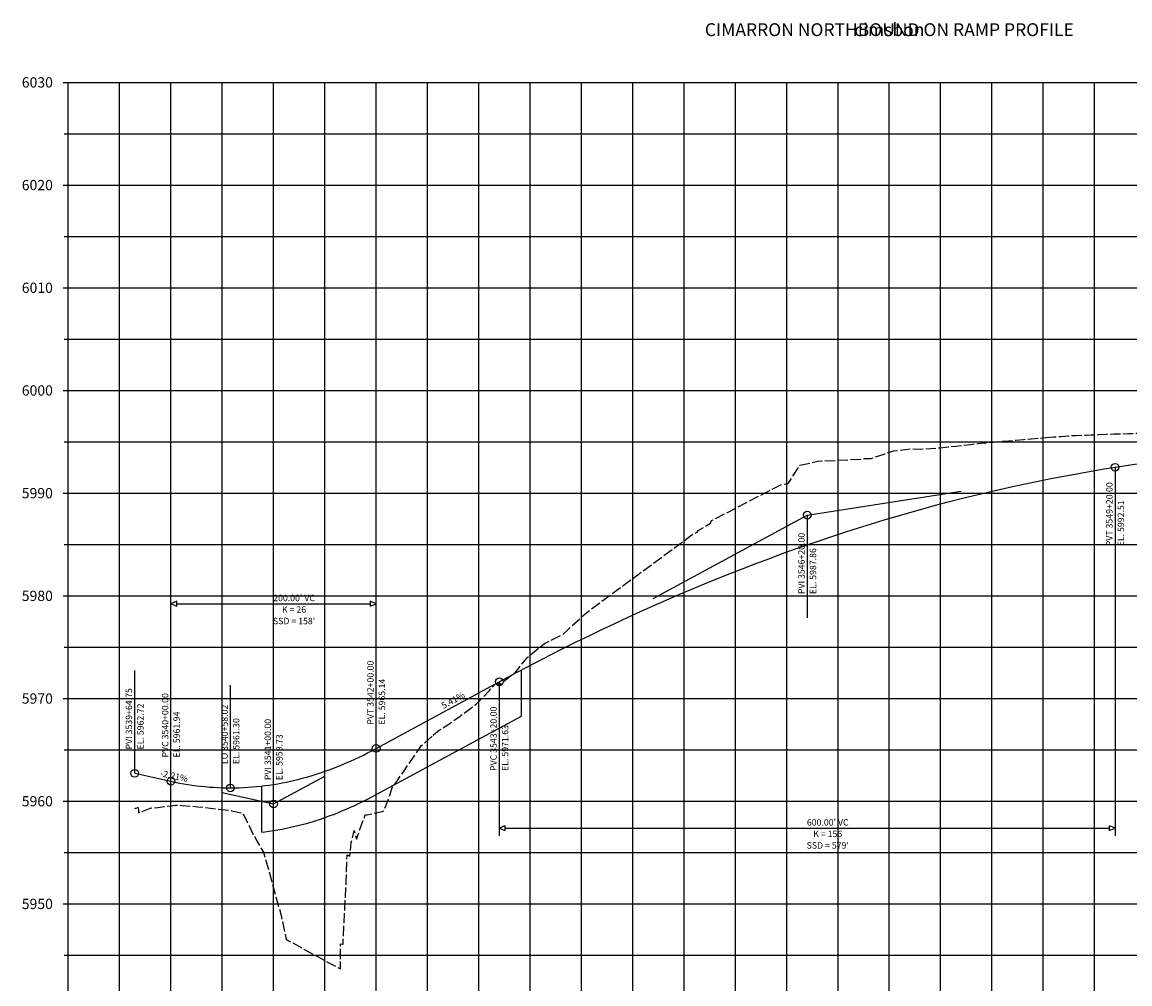
# Model space of a CAD drawing. Units: feet. Extents: x 193127 to 194900, y 65409 to 66872.
# Drawn here: x 193211 to 194290, y 65936 to 66872 of the extents above; entities that cross this region are included whole.
import ezdxf
from ezdxf.enums import TextEntityAlignment as Align

# ---------------------------------------------------------------- set-up
doc = ezdxf.new("R2010")
doc.units = ezdxf.units.FT
doc.header["$MEASUREMENT"] = 0
doc.linetypes.add('DASH2', pattern=[12.5, 10, -2.5])
doc.linetypes.add('SOLID', pattern=[2, 2, 0])
for name, color, linetype in [('MAJORGRID', 4, 'SOLID'), ('MINORGRID', 2, 'SOLID'), ('PGL', 1, 'Continuous'), ('STATION', 1, 'SOLID'), ('STRUCTURE1', 5, 'Continuous'), ('TEXTB', 3, 'SOLID'), ('TEXTC', 1, 'SOLID'), ('TEXTD', 5, 'SOLID'), ('XGRND', 3, 'DASH2')]:
    doc.layers.add(name, color=color, linetype=linetype)
doc.styles.get("Standard").update_dxf_attribs({"font": 'romans.shx', "height": 1, "bigfont": 'specl13.shx'})
doc.styles.add('txtc', font='romans.shx', dxfattribs={"height": 0.2, "bigfont": 'specl13.shx'})

msp = doc.modelspace()

# ---------------------------------------------------------------- linework, layer by layer
at = {"color": 3, "linetype": 'Continuous'}
for centre in [(194275.5, 66438.9), (193975.5, 66392.3), (193675.5, 66230), (193555.5, 66165.1), (193320.2, 66140.9), (193355.5, 66133.2), (193413.5, 66126.7), (193455.5, 66111.1)]:
    msp.add_circle(centre, 3.75, dxfattribs=at)
at = {"layer": 'MAJORGRID', "flags": 128}
for points in [[(193255.5, 66813.7), (194855.5, 66813.7)], [(193255.5, 66813.7), (194855.5, 66813.7)], [(193355.5, 65813.7), (193355.5, 66813.7)], [(193455.5, 65813.7), (193455.5, 66813.7)], [(193555.5, 65813.7), (193555.5, 66813.7)], [(193655.5, 65813.7), (193655.5, 66813.7)], [(193755.5, 65813.7), (193755.5, 66813.7)], [(193855.5, 65813.7), (193855.5, 66813.7)], [(193955.5, 65813.7), (193955.5, 66813.7)], [(194055.5, 65813.7), (194055.5, 66813.7)], [(194155.5, 65813.7), (194155.5, 66813.7)], [(194255.5, 65813.7), (194255.5, 66813.7)], [(193255.5, 66713.7), (194855.5, 66713.7)], [(193255.5, 66613.7), (194855.5, 66613.7)], [(193255.5, 66513.7), (194855.5, 66513.7)], [(193255.5, 66413.7), (194855.5, 66413.7)], [(193255.5, 66313.7), (194855.5, 66313.7)], [(193255.5, 66213.7), (194855.5, 66213.7)], [(193255.5, 66113.7), (194855.5, 66113.7)], [(193255.5, 66013.7), (194855.5, 66013.7)]]:
    msp.add_lwpolyline(points, dxfattribs=at)
at = {"layer": 'MINORGRID', "flags": 128}
for points in [[(193305.5, 65813.7), (193305.5, 66813.7)], [(193405.5, 65813.7), (193405.5, 66813.7)], [(193505.5, 65813.7), (193505.5, 66813.7)], [(193605.5, 65813.7), (193605.5, 66813.7)], [(193705.5, 65813.7), (193705.5, 66813.7)], [(193805.5, 65813.7), (193805.5, 66813.7)], [(193905.5, 65813.7), (193905.5, 66813.7)], [(194005.5, 65813.7), (194005.5, 66813.7)], [(194105.5, 65813.7), (194105.5, 66813.7)], [(194205.5, 65813.7), (194205.5, 66813.7)], [(193255.5, 66763.7), (194855.5, 66763.7)], [(193255.5, 66663.7), (194855.5, 66663.7)], [(193255.5, 66563.7), (194855.5, 66563.7)], [(193255.5, 66463.7), (194855.5, 66463.7)], [(193255.5, 66363.7), (194855.5, 66363.7)], [(193255.5, 66263.7), (194855.5, 66263.7)], [(193255.5, 66163.7), (194855.5, 66163.7)], [(193255.5, 66063.7), (194855.5, 66063.7)], [(193255.5, 65963.7), (194855.5, 65963.7)]]:
    msp.add_lwpolyline(points, dxfattribs=at)
at = {"layer": 'PGL'}
for points in [[(194275.5, 66438.9, 0), (194371.4, 66453.7, 0)], [(193675.5, 66230, 0), (193688, 66236.8, 0), (193700.5, 66243.4, 0), (193713, 66249.9, 0), (193725.5, 66256.3, 0), (193738, 66262.6, 0), (193750.5, 66268.8, 0), (193763, 66274.9, 0), (193775.5, 66280.9, 0), (193788, 66286.8, 0), (193800.5, 66292.6, 0), (193813, 66298.3, 0), (193825.5, 66303.9, 0), (193838, 66309.5, 0), (193850.5, 66314.9, 0), (193863, 66320.2, 0), (193875.5, 66325.4, 0), (193888, 66330.5, 0), (193900.5, 66335.5, 0), (193913, 66340.4, 0), (193925.5, 66345.2, 0), (193938, 66349.9, 0), (193950.5, 66354.5, 0), (193963, 66359, 0), (193988, 66367.7, 0), (194000.5, 66371.9, 0), (194013, 66376, 0), (194025.5, 66380, 0), (194038, 66383.9, 0), (194050.5, 66387.7, 0), (194063, 66391.4, 0), (194075.5, 66395, 0), (194088, 66398.5, 0), (194100.5, 66401.9, 0), (194113, 66405.2, 0), (194125.5, 66408.4, 0), (194138, 66411.4, 0), (194150.5, 66414.4, 0), (194163, 66417.3, 0), (194175.5, 66420.1, 0), (194188, 66422.8, 0), (194200.5, 66425.4, 0), (194213, 66427.9, 0), (194225.5, 66430.3, 0), (194238, 66432.6, 0), (194250.5, 66434.8, 0), (194263, 66436.9, 0), (194275.5, 66438.9, 0)], [(193555.5, 66165.1, 0), (193675.5, 66230, 0)], [(193355.5, 66133.2, 0), (193359.6, 66132.3, 0), (193363.8, 66131.4, 0), (193368, 66130.7, 0), (193372.1, 66130, 0), (193376.3, 66129.4, 0), (193380.5, 66128.8, 0), (193384.6, 66128.3, 0), (193388.8, 66127.9, 0), (193393, 66127.5, 0), (193397.1, 66127.3, 0), (193401.3, 66127, 0), (193405.5, 66126.9, 0), (193409.6, 66126.8, 0), (193413.8, 66126.7, 0), (193418, 66126.8, 0), (193422.1, 66126.9, 0), (193426.3, 66127.1, 0), (193430.5, 66127.3, 0), (193434.6, 66127.6, 0), (193438.8, 66128, 0), (193443, 66128.4, 0), (193447.1, 66128.9, 0), (193451.3, 66129.5, 0), (193459.6, 66130.8, 0), (193463.8, 66131.6, 0), (193468, 66132.4, 0), (193472.1, 66133.3, 0), (193476.3, 66134.3, 0), (193480.5, 66135.3, 0), (193484.6, 66136.4, 0), (193488.8, 66137.5, 0), (193493, 66138.8, 0), (193497.1, 66140.1, 0), (193501.3, 66141.4, 0), (193505.5, 66142.9, 0), (193509.6, 66144.4, 0), (193513.8, 66145.9, 0), (193518, 66147.5, 0), (193522.1, 66149.2, 0), (193526.3, 66151, 0), (193530.5, 66152.8, 0), (193534.6, 66154.7, 0), (193538.8, 66156.7, 0), (193543, 66158.7, 0), (193547.1, 66160.8, 0), (193551.3, 66162.9, 0), (193555.5, 66165.1, 0)], [(193320.2, 66140.9, 0), (193355.5, 66133.2, 0)]]:
    msp.add_polyline3d(points, dxfattribs=at)
at = {"layer": 'PGL', "color": 1}
for points in [[(193825.5, 66311.2, 0), (193975.5, 66392.3, 0), (194125.5, 66415.6, 0)], [(193405.5, 66122.1, 0), (193455.5, 66111.1, 0), (193505.5, 66138.1, 0)]]:
    msp.add_polyline3d(points, dxfattribs=at)
at = {"layer": 'STATION', "flags": 128}
for points in [[(193250.5, 66813.7), (193255.5, 66813.7)], [(193250.5, 66813.7), (193255.5, 66813.7)], [(193255.5, 65813.7), (193255.5, 66813.7)], [(193251.5, 66763.7), (193255.5, 66763.7)], [(193250.5, 66713.7), (193255.5, 66713.7)], [(193251.5, 66663.7), (193255.5, 66663.7)], [(193250.5, 66613.7), (193255.5, 66613.7)], [(193251.5, 66563.7), (193255.5, 66563.7)], [(193250.5, 66513.7), (193255.5, 66513.7)], [(193251.5, 66463.7), (193255.5, 66463.7)], [(193250.5, 66413.7), (193255.5, 66413.7)], [(193251.5, 66363.7), (193255.5, 66363.7)], [(193250.5, 66313.7), (193255.5, 66313.7)], [(193251.5, 66263.7), (193255.5, 66263.7)], [(193250.5, 66213.7), (193255.5, 66213.7)], [(193251.5, 66163.7), (193255.5, 66163.7)], [(193250.5, 66113.7), (193255.5, 66113.7)], [(193251.5, 66063.7), (193255.5, 66063.7)], [(193250.5, 66013.7), (193255.5, 66013.7)], [(193251.5, 65963.7), (193255.5, 65963.7)]]:
    msp.add_lwpolyline(points, dxfattribs=at)
at = {"layer": 'STRUCTURE1'}
for points in [[(193697.1, 66196.6), (193697.1, 66241.7)], [(193444.1, 66083.5), (193444.1, 66128.6)]]:
    msp.add_lwpolyline(points, dxfattribs=at)
for points in [[(193675.5, 66185, 0), (193688, 66191.8, 0), (193697.1, 66196.6, 0)], [(193555.5, 66120.1, 0), (193675.5, 66185, 0)], [(193444.1, 66083.5, 0), (193447.1, 66083.9, 0), (193451.3, 66084.5, 0), (193459.6, 66085.8, 0), (193463.8, 66086.6, 0), (193468, 66087.4, 0), (193472.1, 66088.3, 0), (193476.3, 66089.3, 0), (193480.5, 66090.3, 0), (193484.6, 66091.4, 0), (193488.8, 66092.5, 0), (193493, 66093.8, 0), (193497.1, 66095.1, 0), (193501.3, 66096.4, 0), (193505.5, 66097.9, 0), (193509.6, 66099.4, 0), (193513.8, 66100.9, 0), (193518, 66102.5, 0), (193522.1, 66104.2, 0), (193526.3, 66106, 0), (193530.5, 66107.8, 0), (193534.6, 66109.7, 0), (193538.8, 66111.7, 0), (193543, 66113.7, 0), (193547.1, 66115.8, 0), (193551.3, 66117.9, 0), (193555.5, 66120.1, 0)]]:
    msp.add_polyline3d(points, dxfattribs=at)
at = {"layer": 'TEXTB'}
for points in [[(194275.5, 66438.9, 0), (194275.5, 66338.9, 0)], [(194275.5, 66438.9, 0), (194275.5, 66080, 0)], [(193975.5, 66392.3, 0), (193975.5, 66292.3, 0)], [(193355.5, 66133.2, 0), (193355.5, 66315.1, 0)], [(193555.5, 66165.1, 0), (193555.5, 66315.1, 0)], [(193361.3, 66306, 0), (193549.7, 66306, 0)], [(193555.5, 66165.1, 0), (193555.5, 66265.1, 0)], [(193320.2, 66140.9, 0), (193320.2, 66240.9, 0)], [(193355.5, 66133.2, 0), (193355.5, 66243.2, 0)], [(193413.5, 66126.7, 0), (193413.5, 66226.7, 0)], [(193675.5, 66230, 0), (193675.5, 66120, 0)], [(193675.5, 66230, 0), (193675.5, 66080, 0)], [(193455.5, 66111.1, 0), (193455.5, 66211.1, 0)], [(193681.3, 66087.5, 0), (194269.7, 66087.5, 0)]]:
    msp.add_polyline3d(points, dxfattribs=at)
for points in [[(193355.5, 66306), (193361.3, 66303.7), (193361.3, 66308.4), (193355.5, 66306)], [(193555.5, 66306), (193549.7, 66308.4), (193549.7, 66303.7), (193555.5, 66306)], [(193675.5, 66087.5), (193681.3, 66085.2), (193681.3, 66089.9), (193675.5, 66087.5)], [(194275.5, 66087.5), (194269.7, 66089.9), (194269.7, 66085.2), (194275.5, 66087.5)]]:
    msp.add_3dface(points, dxfattribs=at)
at = {"layer": 'XGRND', "flags": 128}
for points in [[(194208.2, 66467.8), (194215.6, 66468.4), (194222.9, 66469), (194230.2, 66469.5), (194234.3, 66469.8), (194237.6, 66469.9), (194244.9, 66470.1), (194247.5, 66470.2), (194252.2, 66470.4), (194259.6, 66470.7), (194266.9, 66471), (194274.2, 66471.3), (194281.6, 66471.5), (194288.9, 66471.8), (194296.2, 66472), (194298.6, 66472.1), (194303.6, 66472.5), (194308.9, 66472.8), (194310.9, 66472.9), (194318.3, 66473.3), (194325.6, 66473.7), (194332.9, 66474.1), (194334.3, 66474.1), (194340.3, 66474.4), (194346.5, 66474.7), (194347.6, 66474.7), (194354.9, 66474.7), (194362.3, 66474.7), (194368, 66474.7), (194369.6, 66474.8), (194376.9, 66475.1), (194383.6, 66475.5), (194384.3, 66475.5), (194391.6, 66476), (194393.6, 66476.1), (194393.7, 66474.9), (194394, 66471.7), (194395.4, 66429.7), (194398.2, 66418.5), (194399, 66416.7), (194406.3, 66400.3), (194412, 66387.6), (194413.6, 66378.4), (194415.3, 66369.1), (194421, 66339.6), (194428.3, 66301.5), (194433.1, 66276.9), (194435.6, 66266.3), (194436.2, 66264), (194443, 66244.2), (194450.3, 66222.9), (194456.7, 66204.3), (194457.6, 66204.2), (194458.4, 66204.2), (194465, 66204), (194470.1, 66203.8), (194472.3, 66204.6), (194475.5, 66205.8), (194479.6, 66207.9), (194486.6, 66211.3), (194487, 66212.8), (194491.6, 66230.9), (194493.2, 66239.1), (194494.3, 66244.3), (194496.3, 66254.1)], [(193610.9, 66177.9), (193615.8, 66182.2), (193615.8, 66182.2), (193620.1, 66184.8), (193622.6, 66186.4), (193629.3, 66190.9), (193637.2, 66196.5), (193638.4, 66197.4), (193647.6, 66204.2), (193652.9, 66208.3), (193653.6, 66208.9), (193656.7, 66212.1), (193665.9, 66221.6), (193671.9, 66228), (193675.1, 66227.9), (193676.5, 66227.9), (193684.2, 66233.9), (193691.2, 66239.5), (193693.4, 66242.1), (193702.6, 66253.4), (193703, 66254), (193711.7, 66261), (193719.4, 66267.4), (193720.9, 66268.1), (193730, 66272.5), (193737.7, 66276.3), (193741.8, 66280.4), (193758.8, 66296), (193798.7, 66325.6), (193810.4, 66334.2), (193861.9, 66372), (193865.1, 66374.4), (193868.4, 66375.7), (193869.4, 66377.3), (193881.4, 66384.4), (193882.4, 66387), (193949.8, 66421.9), (193956.9, 66423.1), (193968.3, 66440.8), (193985.9, 66444.8), (194030.8, 66447), (194031, 66447.6), (194037.7, 66447.5), (194059.7, 66454.9), (194076, 66456.8), (194085.5, 66456.6), (194104.9, 66457.9), (194112.9, 66458.7), (194115.4, 66459), (194120.2, 66459.6), (194127.5, 66460.4), (194134.9, 66461.2), (194142.2, 66462), (194148.6, 66462.7), (194149.5, 66462.8), (194156.9, 66463.4), (194164.2, 66464.1), (194171.5, 66464.7), (194171.6, 66464.7), (194178.9, 66465.3), (194186.2, 66466), (194193.5, 66466.6), (194193.7, 66466.6), (194200.9, 66467.2), (194208.2, 66467.8)], [(193320.2, 66106.6), (193320.5, 66106.7), (193321, 66106.8), (193321.8, 66107.1), (193323.2, 66107.5), (193323.5, 66107.6), (193323.8, 66104.9), (193323.9, 66102.5), (193324.6, 66102.7), (193326.1, 66103.2), (193327.3, 66103.6), (193328.2, 66103.9), (193334.5, 66106.5), (193335.4, 66106.9), (193336.6, 66107.2), (193342.9, 66107.7), (193360.3, 66110), (193366.3, 66109.6), (193381.7, 66108.4), (193414.4, 66104.5), (193424.5, 66102.4), (193424.8, 66102.3), (193425.5, 66102.2), (193436, 66080.7), (193437.4, 66078.9), (193438.5, 66076.2), (193445.8, 66064), (193462.9, 66002.4), (193467.8, 65979.2), (193510.1, 65956.1), (193518, 65951.8), (193519.3, 65951.2), (193520.8, 65950.5), (193520.8, 65951.3), (193520.8, 65957.3), (193520.8, 65971), (193520.9, 65974.9), (193522.7, 65974.5), (193523.2, 65974.6), (193523.2, 65975.4), (193526.3, 66035.9), (193526.6, 66041.7), (193527.2, 66061.3), (193527.6, 66061.4), (193528.5, 66061), (193530, 66060.3), (193531.3, 66073.6), (193534.1, 66085.2), (193536.4, 66076.9), (193537.6, 66080.4), (193544.9, 66100.6), (193546.8, 66100.6), (193548.1, 66100.7), (193555.9, 66102.5), (193562.7, 66104), (193565.1, 66109.8), (193568.9, 66119.2), (193571.2, 66127.2), (193574.3, 66131.4), (193576.2, 66134), (193583.4, 66144.4), (193592.6, 66157.7), (193599.6, 66167.9), (193601.8, 66169.8), (193610.9, 66177.9)]]:
    msp.add_lwpolyline(points, dxfattribs=at)

# ---------------------------------------------------------------- texts
at = {"layer": 'TEXTB'}
for s, p in [('PVT 3549+20.00', (194273, 66362)), ('PVI 3546+20.00', (193973, 66315.4)), ('PVT 3542+00.00', (193553, 66188.3)), ('PVI 3539+64.75', (193317.7, 66164.1)), ('PVC 3540+00.00', (193353, 66156.3)), ('LO 3540+58.02', (193411, 66149.9)), ('PVC 3543+20.00', (193673, 66143.2)), ('PVI 3541+00.00', (193453, 66134.2))]:
    msp.add_text(s, height=6.25, rotation=90, dxfattribs=at).set_placement(p)
for s, p in [('EL. 5992.51', (194278, 66362)), ('EL. 5987.86', (193978, 66315.4)), ('EL. 5965.14', (193558, 66188.3)), ('EL. 5962.72', (193322.7, 66164.1)), ('EL. 5961.94', (193358, 66156.3)), ('EL. 5961.30', (193416, 66149.9)), ('EL. 5971.63', (193678, 66143.2)), ('EL. 5959.73', (193458, 66134.2))]:
    msp.add_text(s, height=6.25, rotation=90, dxfattribs=at).set_placement(p, align=Align.TOP_LEFT)
for s, p in [("200.00' VC", (193475.5, 66308.5)), ("600.00' VC", (193995.5, 66090))]:
    msp.add_text(s, height=6.25, dxfattribs=at).set_placement(p, align=Align.CENTER)
for s, p in [('K = 26', (193475.5, 66303.5)), ("SSD = 158'", (193475.5, 66292.3)), ('K = 156', (193995.5, 66085)), ("SSD = 579'", (193995.5, 66073.8))]:
    msp.add_text(s, height=6.25, dxfattribs=at).set_placement(p, align=Align.TOP_CENTER)
for s, rotation, p in [('5.41%', 28.4075, (193631.9, 66209.3)), ('-2.21%', 347.5379, (193357.9, 66135.2))]:
    msp.add_text(s, height=6.25, rotation=rotation, dxfattribs=at).set_placement(p, align=Align.CENTER)
at = {"layer": 'TEXTC'}
for s, p in [('6030', (193240.5, 66813.7)), ('6030', (193240.5, 66813.7)), ('6020', (193240.5, 66713.7)), ('6010', (193240.5, 66613.7)), ('6000', (193240.5, 66513.7)), ('5990', (193240.5, 66413.7)), ('5980', (193240.5, 66313.7)), ('5970', (193240.5, 66213.7)), ('5960', (193240.5, 66113.7)), ('5950', (193240.5, 66013.7))]:
    msp.add_text(s, height=10, dxfattribs=at).set_placement(p, align=Align.MIDDLE_RIGHT)
at = {"layer": 'TEXTD', "style": 'txtc'}
msp.add_text('CIMARRON NORTHBOUND ON RAMP PROFILE', height=12.5, dxfattribs=at).set_placement((194055.5, 66865), align=Align.MIDDLE_CENTER)
at = {"layer": 'TEXTD'}
msp.add_text('cimsbon', height=12.5, dxfattribs=at).set_placement((194055.5, 66865), align=Align.MIDDLE_CENTER)

doc.saveas('drawing.dxf')
